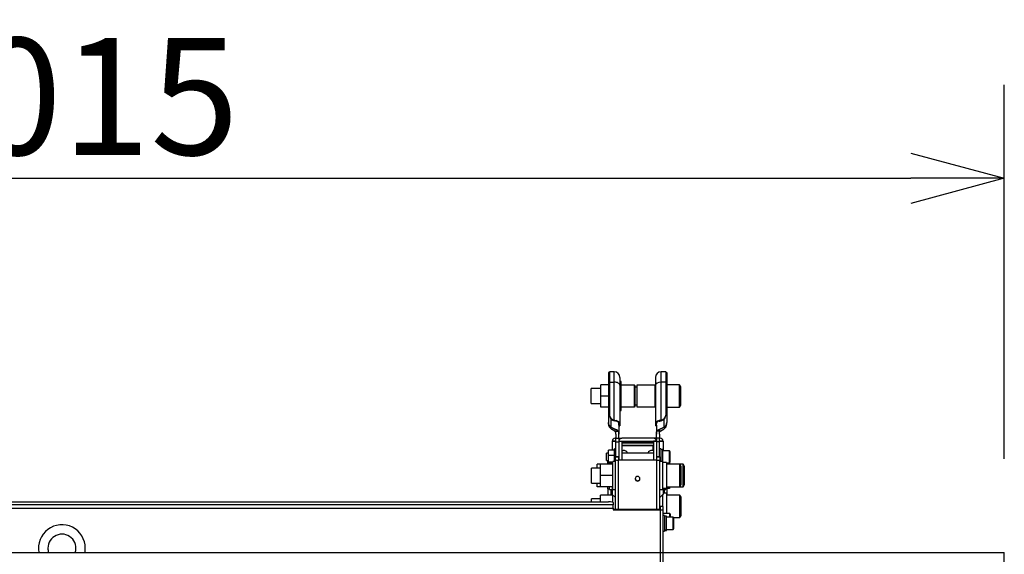
# Model space of a CAD drawing. Units: millimetres. Extents: x -70 to 69, y -58 to 55.
# Drawn here: x -27 to -6, y 23 to 35 of the extents above; entities that cross this region are included whole.
import ezdxf

# ---------------------------------------------------------------- set-up
doc = ezdxf.new("R2010")
doc.units = ezdxf.units.MM
doc.linetypes.add('HIDDEN2', pattern=[1.4, 0.7, -0.7])
for name, color, linetype in [('GAIKEI', 7, 'Continuous'), ('S1', 1, 'Continuous'), ('SUNPO', 3, 'Continuous')]:
    doc.layers.add(name, color=color, linetype=linetype)
doc.styles.get("Standard").update_dxf_attribs({"font": 'MONOTXT.shx', "bigfont": 'BIGFONT.shx'})
doc.dimstyles.get("Standard").update_dxf_attribs({"dimscale": 0, "dimtxt": 3, "dimasz": 2, "dimexe": 2, "dimexo": 2, "dimgap": 0.09, "dimtad": 3, "dimdec": 4, "dimzin": 0, "dimdsep": 46, "dimtxsty": 'Standard', "dimblk1": 'OPEN30', "dimblk2": 'OPEN30', "dimsah": 1, "dimcen": 0, "dimadec": 0, "dimazin": 0, "dimtfac": 1, "dimtdec": 4, "dimtofl": 0, "dimtmove": 2, "dimatfit": 3, "dimldrblk": 'OPEN30', "dimfxl": 1, "dimtolj": 1, "dimtzin": 0, "dimarcsym": 0})

# ---------------------------------------------------------------- blocks, each defined once
blk = doc.blocks.new('_OPEN30')
at = {"color": 0, "linetype": 'ByBlock'}
for p, q in [((-1, 0.268), (0, 0)), ((0, 0), (-1, -0.268)), ((0, 0), (-1, 0))]:
    blk.add_line(p, q, dxfattribs=at)
blk = doc.blocks.new('*D4')
at = {"layer": 'Defpoints', "color": 0}
for p in [(-5.794, 31.46), (-46.094, 23.46), (-5.794, 23.46)]:
    blk.add_point(p, dxfattribs=at)
at = {"layer": 'SUNPO', "color": 0, "lineweight": -2}
for p, q in [((-46.094, 25.46), (-46.094, 33.46)), ((-5.794, 25.46), (-5.794, 33.46)), ((-44.094, 31.46), (-7.794, 31.46))]:
    blk.add_line(p, q, dxfattribs=at)
at = {"layer": 'SUNPO', "color": 0, "lineweight": -2, "xscale": 2, "yscale": 2, "zscale": 2, "rotation": 180}
blk.add_blockref('_OPEN30', (-46.094, 31.46), dxfattribs=at)
at = {"layer": 'SUNPO', "color": 0, "lineweight": -2, "xscale": 2, "yscale": 2, "zscale": 2}
blk.add_blockref('_OPEN30', (-5.794, 31.46), dxfattribs=at)
at = {"layer": 'SUNPO', "color": 0, "insert": (-25.944, 33.21), "char_height": 2.5, "attachment_point": 5}
blk.add_mtext('\\A1;2015', dxfattribs=at)

msp = doc.modelspace()

# ---------------------------------------------------------------- linework, layer by layer
at = {"layer": 'GAIKEI', "linetype": 'Continuous'}
for p in [(-46.09371, 23.46036), (-5.79371, 0.75001)]:
    msp.add_line(p, (-5.79371, 23.46036), dxfattribs=at)
at = {"layer": 'GAIKEI', "color": 1, "linetype": 'Continuous'}
for radius, start, end in [(0.5, 0, 190.36976), (0.3, 342.542397, 180), (0.3, 180, 197.457603), (0.5, 349.63024, 0)]:
    msp.add_arc((-25.94371, 23.55036), radius, start, end, dxfattribs=at)
at = {"layer": 'S1', "linetype": 'Continuous'}
for p, q in [((-14.23371, 27.30337), (-14.25771, 27.30337)), ((-14.25771, 27.30337), (-14.25771, 27.09016)), ((-14.13371, 27.32337), (-14.23371, 27.32337)), ((-14.23371, 27.32337), (-14.23371, 27.10163)), ((-14.13371, 27.10163), (-14.13371, 27.32337)), ((-14.01371, 27.20337), (-14.01371, 27.0328)), ((-13.25371, 27.20337), (-13.25371, 27.0328)), ((-13.03371, 27.32337), (-13.13371, 27.32337)), ((-13.13371, 27.10163), (-13.13371, 27.32337)), ((-13.03371, 27.32337), (-13.03371, 27.10163)), ((-13.00971, 27.30337), (-13.03371, 27.30337)), ((-13.00971, 27.30337), (-13.00971, 27.09016)), ((-14.41771, 26.96337), (-14.62971, 26.96337)), ((-14.62971, 26.64337), (-14.62971, 26.96337)), ((-14.41771, 26.80337), (-14.41771, 27.04337)), ((-14.25771, 27.04337), (-14.41771, 27.04337)), ((-14.25771, 27.09016), (-14.23371, 27.09016)), ((-14.25771, 27.09016), (-14.25771, 26.23824)), ((-14.23371, 27.10163), (-14.13371, 27.10163)), ((-14.23371, 27.10163), (-14.23371, 26.39716)), ((-14.13371, 26.28726), (-14.13371, 27.10163)), ((-13.98371, 27.11337), (-14.01371, 27.11337)), ((-14.01371, 27.0328), (-14.01371, 26.21365)), ((-13.98371, 26.49337), (-13.98371, 27.11337)), ((-13.69871, 27.03337), (-13.98371, 27.03337)), ((-13.68371, 27.02471), (-13.69871, 27.03337)), ((-13.69871, 26.57337), (-13.69871, 27.03337)), ((-13.68371, 26.58203), (-13.68371, 27.02471)), ((-13.65371, 26.99437), (-13.68371, 26.99437)), ((-13.65371, 27.03337), (-13.65371, 26.57337)), ((-13.26871, 27.03337), (-13.65371, 27.03337)), ((-13.26871, 27.03337), (-13.26871, 26.57337)), ((-13.25371, 27.02791), (-13.26871, 27.03337)), ((-13.25371, 27.0328), (-13.25371, 26.21365)), ((-13.03371, 27.10163), (-13.13371, 27.10163)), ((-13.13371, 26.28726), (-13.13371, 27.10163)), ((-13.03371, 27.10163), (-13.03371, 26.39716)), ((-13.00971, 27.09016), (-13.03371, 27.09016)), ((-13.00971, 27.09016), (-13.00971, 26.23824)), ((-12.74171, 27.04337), (-13.00971, 27.04337)), ((-12.70971, 26.99812), (-12.74171, 27.04337)), ((-12.74171, 26.56337), (-12.74171, 27.04337)), ((-12.70971, 26.60863), (-12.70971, 26.99812)), ((-14.41771, 26.56337), (-14.41771, 26.80337)), ((-14.25771, 26.80337), (-14.41771, 26.80337)), ((-14.62971, 26.64337), (-14.41771, 26.64337)), ((-14.25771, 26.56337), (-14.41771, 26.56337)), ((-13.98371, 26.57337), (-13.69871, 26.57337)), ((-13.69871, 26.57337), (-13.68371, 26.58203)), ((-13.68371, 26.61237), (-13.65371, 26.61237)), ((-13.65371, 26.57337), (-13.26871, 26.57337)), ((-13.26871, 26.57337), (-13.25371, 26.57883)), ((-13.00971, 26.56337), (-12.74171, 26.56337)), ((-12.74171, 26.56337), (-12.70971, 26.60863)), ((-14.23371, 26.38569), (-14.23371, 26.39716)), ((-14.01371, 26.49337), (-13.98371, 26.49337)), ((-13.03371, 26.38569), (-13.03371, 26.39716)), ((-14.25771, 26.20153), (-14.25771, 26.23824)), ((-14.19771, 26.13593), (-14.19771, 26.30891)), ((-14.09371, 26.27854), (-14.09371, 26.26622)), ((-14.03371, 26.18145), (-14.03371, 26.21365)), ((-14.03371, 26.17719), (-14.03371, 26.18145)), ((-14.03371, 26.18145), (-14.01371, 26.18145)), ((-14.03371, 26.17719), (-14.03371, 25.98858)), ((-14.03371, 26.16337), (-14.01371, 26.16337)), ((-14.01371, 26.21365), (-14.01371, 26.18145)), ((-14.01371, 26.18145), (-14.01371, 26.16337)), ((-13.25371, 26.21365), (-13.25371, 26.18145)), ((-13.25371, 26.18145), (-13.25371, 26.16337)), ((-13.23371, 26.18145), (-13.25371, 26.18145)), ((-13.23371, 26.16337), (-13.25371, 26.16337)), ((-13.23371, 26.18145), (-13.23371, 26.21365)), ((-13.23371, 26.17719), (-13.23371, 26.18145)), ((-13.23371, 26.17719), (-13.23371, 25.98858)), ((-13.17371, 26.27854), (-13.17371, 26.26622)), ((-13.06971, 26.13593), (-13.06971, 26.30891)), ((-13.00971, 26.20153), (-13.00971, 26.23824)), ((-14.11371, 25.90337), (-14.09771, 25.90337)), ((-14.09771, 26.08767), (-14.09771, 26.0489)), ((-14.09771, 25.98858), (-14.09771, 26.0489)), ((-14.09771, 26.0489), (-14.04605, 26.0489)), ((-14.09771, 25.98858), (-14.09771, 25.90337)), ((-14.09771, 25.82337), (-14.09771, 25.90337)), ((-14.09771, 25.90337), (-14.03371, 25.90337)), ((-14.03371, 25.90337), (-14.03371, 25.98858)), ((-14.03371, 25.90337), (-14.03371, 25.83937)), ((-14.03371, 25.90337), (-13.96971, 25.90337)), ((-13.29771, 25.90337), (-13.96971, 25.90337)), ((-13.23371, 25.90337), (-13.29771, 25.90337)), ((-13.23371, 25.90337), (-13.23371, 25.98858)), ((-13.23371, 25.90337), (-13.23371, 25.83937)), ((-13.16971, 25.90337), (-13.23371, 25.90337)), ((-13.16971, 26.0489), (-13.22137, 26.0489)), ((-13.16971, 26.08767), (-13.16971, 26.0489)), ((-13.16971, 25.98858), (-13.16971, 26.0489)), ((-13.16971, 25.98858), (-13.16971, 25.90337)), ((-13.16971, 25.82337), (-13.16971, 25.90337)), ((-13.15371, 25.90337), (-13.16971, 25.90337)), ((-14.17668, 25.83937), (-14.17771, 25.83937)), ((-14.17771, 25.83937), (-14.17668, 25.83937)), ((-14.17771, 25.83937), (-14.17771, 25.64443)), ((-14.09771, 25.83937), (-14.17668, 25.83937)), ((-14.17668, 25.83937), (-14.09771, 25.83937)), ((-14.17668, 25.83937), (-14.17668, 25.64443)), ((-14.09771, 25.50337), (-14.09771, 25.82337)), ((-14.09771, 25.82337), (-14.03371, 25.82337)), ((-14.03371, 25.83937), (-13.96971, 25.83937)), ((-14.03371, 25.83937), (-14.03371, 25.43837)), ((-14.03371, 25.83937), (-13.96971, 25.83937)), ((-13.96971, 25.83937), (-13.29771, 25.83937)), ((-13.96971, 25.83937), (-13.96971, 25.43837)), ((-13.29771, 25.81715), (-13.96971, 25.81715)), ((-13.96971, 25.80399), (-13.29771, 25.80399)), ((-13.96971, 25.74761), (-13.96371, 25.74761)), ((-13.30371, 25.74761), (-13.96371, 25.74761)), ((-13.96371, 25.64136), (-13.96371, 25.74761)), ((-13.96371, 25.74761), (-13.30371, 25.74761)), ((-13.30371, 25.64136), (-13.30371, 25.74761)), ((-13.30371, 25.74761), (-13.29771, 25.74761)), ((-13.29771, 25.83937), (-13.29771, 25.43837)), ((-13.23371, 25.83937), (-13.29771, 25.83937)), ((-13.29771, 25.83937), (-13.23371, 25.83937)), ((-13.23371, 25.83937), (-13.23371, 25.43837)), ((-13.16971, 25.82337), (-13.23371, 25.82337)), ((-13.09074, 25.83937), (-13.16971, 25.83937)), ((-13.16971, 25.83937), (-13.09074, 25.83937)), ((-13.16971, 25.50337), (-13.16971, 25.82337)), ((-13.08971, 25.83937), (-13.09074, 25.83937)), ((-13.09074, 25.83937), (-13.09074, 25.63337)), ((-13.09074, 25.83937), (-13.08971, 25.83937)), ((-13.08971, 25.83937), (-13.08971, 25.63337)), ((-14.25971, 25.58337), (-14.29771, 25.58337)), ((-14.29771, 25.42337), (-14.29771, 25.58337)), ((-14.25971, 25.52944), (-14.25971, 25.64443)), ((-14.12971, 25.64443), (-14.25971, 25.64443)), ((-14.25971, 25.38838), (-14.25971, 25.52944)), ((-14.12971, 25.52944), (-14.25971, 25.52944)), ((-14.12971, 25.53289), (-14.12971, 25.67337)), ((-14.09771, 25.67337), (-14.12971, 25.67337)), ((-14.12971, 25.40337), (-14.12971, 25.53289)), ((-14.04371, 25.50337), (-14.10771, 25.50337)), ((-14.10771, 25.50337), (-14.10771, 25.50117)), ((-14.10771, 25.43837), (-14.10771, 25.50117)), ((-14.10771, 25.50117), (-14.04371, 25.50117)), ((-14.04371, 25.50117), (-14.04371, 25.50337)), ((-14.04371, 25.50117), (-14.04371, 25.43837)), ((-13.96971, 25.64136), (-13.94371, 25.64136)), ((-13.29771, 25.58337), (-13.96971, 25.58337)), ((-13.29771, 25.64136), (-13.32371, 25.64136)), ((-13.15971, 25.50337), (-13.22371, 25.50337)), ((-13.22371, 25.50337), (-13.22371, 25.50117)), ((-13.22371, 25.43837), (-13.22371, 25.50117)), ((-13.22371, 25.50117), (-13.15971, 25.50117)), ((-13.13771, 25.67337), (-13.16971, 25.67337)), ((-13.15971, 25.50117), (-13.15971, 25.50337)), ((-13.15971, 25.50117), (-13.15971, 25.43837)), ((-13.13771, 25.67337), (-13.13771, 25.53289)), ((-13.09771, 25.65737), (-13.13771, 25.65737)), ((-13.13771, 25.53289), (-13.13771, 25.40337)), ((-13.09771, 25.38337), (-13.09771, 25.65737)), ((-12.95371, 25.63337), (-13.09771, 25.63337)), ((-12.93771, 25.61074), (-12.95371, 25.63337)), ((-12.95371, 25.37337), (-12.95371, 25.63337)), ((-12.93771, 25.396), (-12.93771, 25.61074)), ((-14.49771, 25.26337), (-14.49771, 25.34337)), ((-14.42771, 25.34337), (-14.49771, 25.34337)), ((-14.42771, 25.10337), (-14.42771, 25.34337)), ((-14.16771, 25.34337), (-14.42771, 25.34337)), ((-14.29771, 25.42337), (-14.25971, 25.42337)), ((-14.26771, 25.41551), (-14.26771, 25.42337)), ((-14.26771, 25.34337), (-14.26771, 25.41551)), ((-14.25971, 25.36231), (-14.25971, 25.38838)), ((-14.16771, 25.38838), (-14.25971, 25.38838)), ((-14.16771, 25.36231), (-14.25971, 25.36231)), ((-14.23771, 25.34337), (-14.23771, 25.36231)), ((-14.17771, 25.36231), (-14.17771, 25.34337)), ((-14.17668, 25.36231), (-14.17668, 25.34337)), ((-14.10771, 25.40337), (-14.16771, 25.40337)), ((-14.16771, 24.80337), (-14.16771, 25.40337)), ((-14.10771, 24.37651), (-14.10771, 25.43837)), ((-14.04371, 25.43837), (-13.22371, 25.43837)), ((-14.04371, 24.37651), (-14.04371, 25.43167)), ((-13.22371, 25.43167), (-14.04371, 25.43167)), ((-13.22371, 24.37651), (-13.22371, 25.43167)), ((-13.15971, 24.37651), (-13.15971, 25.43837)), ((-13.09971, 25.40337), (-13.15971, 25.40337)), ((-13.09971, 25.40337), (-13.09971, 24.80337)), ((-13.01971, 25.38337), (-13.09971, 25.38337)), ((-13.01971, 25.38337), (-13.01971, 24.82525)), ((-13.01971, 25.37337), (-12.95371, 25.37337)), ((-12.73171, 25.34337), (-13.01971, 25.34337)), ((-12.95371, 25.37337), (-12.93771, 25.396)), ((-12.94971, 25.37903), (-12.94971, 25.34337)), ((-12.69971, 25.29812), (-12.73171, 25.34337)), ((-12.73171, 24.86337), (-12.73171, 25.34337)), ((-12.66171, 25.34337), (-12.73171, 25.34337)), ((-12.69971, 24.90863), (-12.69971, 25.29812)), ((-12.62971, 25.29812), (-12.66171, 25.34337)), ((-12.66171, 24.86337), (-12.66171, 25.34337)), ((-12.62971, 24.90863), (-12.62971, 25.29812)), ((-14.42771, 25.26337), (-14.61971, 25.26337)), ((-14.61971, 24.94337), (-14.61971, 25.26337)), ((-14.42771, 24.86337), (-14.42771, 25.10337)), ((-14.16771, 25.10337), (-14.42771, 25.10337)), ((-14.61971, 24.94337), (-14.42771, 24.94337)), ((-14.49771, 24.86337), (-14.49771, 24.94337)), ((-14.42771, 24.86337), (-14.49771, 24.86337)), ((-14.16771, 24.86337), (-14.42771, 24.86337)), ((-14.26771, 24.8204), (-14.26771, 24.86337)), ((-14.23771, 24.80337), (-14.23771, 24.86337)), ((-14.17771, 24.86337), (-14.17771, 24.70261)), ((-14.17668, 24.86337), (-14.17668, 24.70129)), ((-13.01971, 24.86337), (-12.73171, 24.86337)), ((-12.94971, 24.86337), (-12.94971, 24.82525)), ((-12.73171, 24.86337), (-12.69971, 24.90863)), ((-12.73171, 24.86337), (-12.66171, 24.86337)), ((-12.66171, 24.86337), (-12.62971, 24.90863)), ((-14.42771, 24.53868), (-14.42771, 24.6849)), ((-14.16771, 24.6849), (-14.42771, 24.6849)), ((-14.26771, 24.8204), (-14.26771, 24.6849)), ((-14.26771, 24.8204), (-14.23771, 24.8204)), ((-14.23771, 24.80337), (-14.17771, 24.80337)), ((-14.20771, 24.80337), (-14.20771, 24.6849)), ((-14.17565, 24.70038), (-14.10771, 24.6348)), ((-14.16771, 24.80337), (-14.10771, 24.80337)), ((-14.16771, 24.53356), (-14.16771, 24.69271)), ((-13.15971, 24.80337), (-13.09971, 24.80337)), ((-13.15971, 24.6348), (-13.09177, 24.70038)), ((-13.01971, 24.82525), (-13.09971, 24.82525)), ((-13.09971, 24.69271), (-13.09971, 24.445)), ((-13.09074, 24.82525), (-13.09074, 24.70129)), ((-13.08971, 24.82525), (-13.08971, 24.70261)), ((-13.08971, 24.80337), (-13.02971, 24.80337)), ((-13.01971, 24.7249), (-13.08971, 24.7249)), ((-13.05971, 24.7249), (-13.05971, 24.80337)), ((-13.02971, 24.82525), (-13.02971, 24.80337)), ((-12.99971, 24.8204), (-13.02971, 24.8204)), ((-12.94971, 24.82525), (-13.01971, 24.82525)), ((-13.01971, 24.7249), (-13.01971, 24.29368)), ((-12.73171, 24.6849), (-13.01971, 24.6849)), ((-12.99971, 24.82525), (-12.99971, 24.8204)), ((-12.99971, 24.6849), (-12.99971, 24.8204)), ((-12.69971, 24.63964), (-12.73171, 24.6849)), ((-12.73171, 24.2049), (-12.73171, 24.6849)), ((-12.69971, 24.25015), (-12.69971, 24.63964)), ((-14.15371, 24.47596), (-37.71371, 24.47596)), ((-37.61371, 24.53868), (-14.25371, 24.53868)), ((-14.42771, 24.6049), (-14.61971, 24.6049)), ((-14.61971, 24.53868), (-14.61971, 24.6049)), ((-14.15371, 24.52823), (-14.15371, 24.47596)), ((-14.15371, 24.40562), (-14.15371, 24.47596)), ((-13.08971, 24.445), (-13.15371, 24.445)), ((-13.15371, 24.445), (-13.15371, 24.44446)), ((-13.15371, 24.44446), (-13.15371, 24.37651)), ((-13.08971, 24.44446), (-13.15371, 24.44446)), ((-13.08971, 24.44446), (-13.08971, 24.445)), ((-13.08971, 24.37651), (-13.08971, 24.44446)), ((-37.71371, 24.40562), (-14.15371, 24.40562)), ((-14.15371, 24.40562), (-14.15371, 24.36982)), ((-13.15371, 24.37651), (-14.15371, 24.37651)), ((-14.15371, 24.36982), (-13.15371, 24.36982)), ((-13.15371, 24.36982), (-13.15371, 23.46036)), ((-13.08971, 23.46036), (-13.08971, 24.37651)), ((-13.08771, 24.31768), (-13.08971, 24.31768)), ((-13.05771, 24.25123), (-13.08971, 24.25123)), ((-13.08771, 24.25123), (-13.08771, 24.31768)), ((-12.94371, 24.29368), (-13.08771, 24.29368)), ((-13.05771, 24.25123), (-13.05771, 24.11075)), ((-13.01771, 24.23523), (-13.05771, 24.23523)), ((-13.01771, 23.93328), (-13.01771, 24.23523)), ((-12.87371, 24.21123), (-13.01771, 24.21123)), ((-12.92771, 24.27105), (-12.94371, 24.29368)), ((-12.94371, 24.21123), (-12.94371, 24.29368)), ((-12.92771, 24.21123), (-12.92771, 24.27105)), ((-12.85771, 24.1886), (-12.87371, 24.21123)), ((-12.87371, 23.95123), (-12.87371, 24.21123)), ((-12.73171, 24.2049), (-12.69971, 24.25015)), ((-13.05771, 24.11075), (-13.05771, 23.91123)), ((-12.86923, 24.2049), (-12.73171, 24.2049)), ((-12.85771, 23.97386), (-12.85771, 24.1886)), ((-13.08971, 23.91123), (-13.05771, 23.91123)), ((-13.01771, 23.93328), (-13.05771, 23.93328)), ((-13.01771, 23.92759), (-13.05771, 23.92759)), ((-13.05771, 23.92723), (-13.01771, 23.92723)), ((-13.01771, 23.95123), (-12.87371, 23.95123)), ((-13.01771, 23.92759), (-13.01771, 23.93328)), ((-13.01771, 23.92723), (-13.01771, 23.92759)), ((-12.87371, 23.95123), (-12.85771, 23.97386))]:
    msp.add_line(p, q, dxfattribs=at)
at = {"layer": 'S1', "linetype": 'HIDDEN2'}
for p, q in [((-13.15371, 23.46036), (-13.15371, 21.7045)), ((-13.08971, 21.71119), (-13.08971, 23.46036))]:
    msp.add_line(p, q, dxfattribs=at)
at = {"layer": 'S1', "linetype": 'Continuous'}
for centre, radius, start, end in [((-14.13371, 27.20337), 0.12, 0, 90), ((-13.13371, 27.20337), 0.12, 90, 180), ((-14.11371, 25.83937), 0.064, 90, 180), ((-13.96971, 25.83937), 0.064, 90, 180), ((-13.29771, 25.83937), 0.064, 0, 90), ((-13.15371, 25.83937), 0.064, 0, 90)]:
    msp.add_arc(centre, radius, start, end, dxfattribs=at)
for centre, major_axis, ratio, start_param, end_param in [((-14.13371, 27.0328), (-0.12, 0), 0.573576, 3.14159265, 4.71238898), ((-13.13371, 27.0328), (0.12, 0), 0.573576, 1.57079633, 3.14159265), ((-14.09371, 26.39716), (0.14, 0), 0.819152, 3.14159265, 4.42263728), ((-14.09371, 26.38569), (-0.14, 0), 0.819152, 0, 0.73346812), ((-13.17371, 26.39716), (-0.14, 0), 0.819152, 1.86054803, 3.14159265), ((-13.17371, 26.38569), (0.14, 0), 0.819152, 5.54971719, 6.28318531), ((-14.09771, 26.23824), (0.16, 0), 0.819152, 3.14159265, 4.03725745), ((-14.09771, 26.20153), (-0.16, 0), 0.819152, 0, 0.89566479), ((-14.09371, 26.38569), (-0.14, 0), 0.819152, 0.73346812, 1.28104463), ((-14.13371, 26.21365), (-0.12, 0), 0.573576, 3.14159265, 4.37255207), ((-14.13371, 26.21365), (0.1, 0), 0.573576, 0, 1.15927948), ((-13.13371, 26.21365), (0.12, 0), 0.573576, 1.91063324, 3.14159265), ((-13.13371, 26.21365), (-0.1, 0), 0.573576, 5.12390583, 6.28318531), ((-13.17371, 26.38569), (0.14, 0), 0.819152, 5.00214068, 5.54971719), ((-13.16971, 26.23824), (-0.16, 0), 0.819152, 2.24592786, 3.14159265), ((-13.16971, 26.20153), (0.16, 0), 0.819152, 5.38752051, 6.28318531), ((-14.11371, 25.83937), (0, 0.064), 0.983959, 0, 1.57079633), ((-14.09771, 26.17997), (-0.16, 0), 0.819152, 1.43374252, 1.57079633), ((-14.19771, 26.01311), (-0.164, 0), 0.573576, 3.53193665, 4.05663615), ((-13.06971, 26.01311), (0.164, 0), 0.573576, 2.22654915, 2.75124865), ((-13.16971, 26.17997), (0.16, 0), 0.819152, 4.71238898, 4.84944278), ((-13.15371, 25.83937), (0, 0.064), 0.983959, 4.71238898, 6.28318531), ((-13.96371, 25.72367), (-0.07, 0), 0.34202, 4.71238898, 4.79820857), ((-13.30371, 25.72367), (-0.07, 0), 0.34202, 4.62656939, 4.71238898), ((-13.94371, 25.5474), (-0.1, 0), 0.939693, 3.53445514, 4.71238898), ((-13.32371, 25.5474), (0.1, 0), 0.939693, 1.57079633, 2.74873016), ((-14.10771, 25.41551), (-0.16, 0), 0.34202, 6.13912812, 6.28318531), ((-14.04371, 25.43837), (-0.064, 0), 0.104667, 0, 1.57079633), ((-13.22371, 25.43837), (-0.064, 0), 0.104667, 1.57079633, 3.14159265), ((-13.63371, 25.03387), (0.05, 0), 0.994507, 0, 3.14159265), ((-13.63371, 25.03387), (0.05, 0), 0.994507, 3.14159265, 4.71238898), ((-13.63371, 25.04057), (-0.05, 0), 0.994507, 0.06740775, 3.0741849), ((-13.63371, 25.03387), (0.05, 0), 0.994507, 4.71238898, 6.28318531), ((-14.1819, 24.50337), (0, -0.2), 0.181304, 2.96834699, 2.99716423), ((-13.08552, 24.50337), (0, -0.2), 0.181304, 3.28602107, 3.31483832), ((-14.25371, 24.52823), (-0.1, 0), 0.104528, 3.14159265, 4.71238898), ((-13.15371, 24.37651), (-0.064, 0), 0.104528, 1.57079633, 3.14159265)]:
    msp.add_ellipse(centre, major_axis=major_axis, ratio=ratio, start_param=start_param, end_param=end_param, dxfattribs=at)
for points, knots in [([(-14.19771, 26.13593), (-14.19498, 26.13415), (-14.18938, 26.13063), (-14.18064, 26.12558), (-14.17149, 26.12068), (-14.16212, 26.11598), (-14.15267, 26.1115), (-14.14316, 26.10719), (-14.13356, 26.103), (-14.12488, 26.09929), (-14.1172, 26.09604), (-14.11057, 26.09323), (-14.10408, 26.09045), (-14.09982, 26.08859), (-14.09771, 26.08767)], [0, 0, 0, 0, 0.009778656, 0.019833183, 0.030272087, 0.040915191, 0.051264182, 0.061671643, 0.072224398, 0.082675724, 0.090000743, 0.097232164, 0.104279864, 0.111187011, 0.111187011, 0.111187011, 0.111187011]), ([(-14.13371, 26.28726), (-14.13123, 26.28665), (-14.12622, 26.28546), (-14.11861, 26.28375), (-14.1109, 26.28208), (-14.10258, 26.28035), (-14.09685, 26.27917), (-14.09371, 26.27854)], [0, 0, 0, 0, 0.0076679734, 0.0154414865, 0.0233854105, 0.0313301667, 0.0409414723, 0.0409414723, 0.0409414723, 0.0409414723]), ([(-14.09371, 26.26622), (-14.09586, 26.26675), (-14.10021, 26.26782), (-14.10688, 26.26942), (-14.1137, 26.27102), (-14.1205, 26.27262), (-14.12718, 26.27421), (-14.13153, 26.27526), (-14.13371, 26.27579)], [0, 0, 0, 0, 0.0066537485, 0.0134498132, 0.0205465097, 0.027693984, 0.0344125814, 0.0411288736, 0.0411288736, 0.0411288736, 0.0411288736]), ([(-13.13371, 26.28726), (-13.13619, 26.28665), (-13.1412, 26.28546), (-13.1488, 26.28375), (-13.15651, 26.28208), (-13.16483, 26.28035), (-13.17057, 26.27917), (-13.17371, 26.27854)], [0, 0, 0, 0, 0.0076679734, 0.0154414865, 0.0233854105, 0.0313301667, 0.0409414723, 0.0409414723, 0.0409414723, 0.0409414723]), ([(-13.17371, 26.26622), (-13.17156, 26.26675), (-13.16721, 26.26782), (-13.16056, 26.26941), (-13.15372, 26.27102), (-13.14692, 26.27262), (-13.14024, 26.27421), (-13.13588, 26.27526), (-13.13371, 26.27579)], [0, 0, 0, 0, 0.0066305151, 0.0134498131, 0.0205195963, 0.027693984, 0.0344125813, 0.0411288736, 0.0411288736, 0.0411288736, 0.0411288736]), ([(-13.06971, 26.13593), (-13.07244, 26.13415), (-13.07804, 26.13063), (-13.08678, 26.12558), (-13.09593, 26.12068), (-13.10529, 26.11598), (-13.11475, 26.1115), (-13.12426, 26.10719), (-13.13385, 26.103), (-13.14254, 26.09929), (-13.15021, 26.09604), (-13.15684, 26.09323), (-13.16334, 26.09045), (-13.1676, 26.08859), (-13.16971, 26.08767)], [0, 0, 0, 0, 0.009778656, 0.019833183, 0.030272087, 0.040915191, 0.051264182, 0.061671643, 0.072224398, 0.082675724, 0.090000743, 0.097232164, 0.104279864, 0.111187011, 0.111187011, 0.111187011, 0.111187011]), ([(-14.11957, 26.05013), (-14.12178, 26.05194), (-14.12644, 26.05558), (-14.13392, 26.06074), (-14.14195, 26.06588), (-14.15042, 26.07099), (-14.15917, 26.0761), (-14.16799, 26.08119), (-14.17672, 26.08627), (-14.18526, 26.09135), (-14.19224, 26.09567), (-14.19634, 26.09832), (-14.19771, 26.09922)], [0, 0, 0, 0, 0.0085792406, 0.0177077344, 0.0272592274, 0.0371865866, 0.04738242, 0.0576501084, 0.0677304812, 0.0777071124, 0.0874425286, 0.0923547254, 0.0923547254, 0.0923547254, 0.0923547254]), ([(-14.09771, 25.98858), (-14.0977, 25.99054), (-14.09776, 25.99444), (-14.098, 26.0003), (-14.09846, 26.00612), (-14.09919, 26.01178), (-14.1002, 26.01721), (-14.10151, 26.02242), (-14.10319, 26.02742), (-14.1052, 26.03208), (-14.10751, 26.03634), (-14.1101, 26.04025), (-14.11304, 26.0439), (-14.11621, 26.0472), (-14.11845, 26.04921), (-14.11957, 26.05013)], [0, 0, 0, 0, 0.0058694342, 0.0117142269, 0.0175844253, 0.023371907, 0.0288237081, 0.0341607462, 0.0394584146, 0.0446402105, 0.0493500124, 0.0540024495, 0.0586833055, 0.0633786493, 0.0677176185, 0.0677176185, 0.0677176185, 0.0677176185]), ([(-14.03371, 25.98858), (-14.03371, 25.99067), (-14.03374, 25.99482), (-14.03391, 26.00106), (-14.03424, 26.00724), (-14.03475, 26.01325), (-14.03546, 26.01902), (-14.03639, 26.02453), (-14.03758, 26.02982), (-14.03934, 26.03584), (-14.04147, 26.04118), (-14.04395, 26.04579), (-14.04533, 26.0479), (-14.04605, 26.0489)], [0, 0, 0, 0, 0.0062497743, 0.012468686, 0.0187047236, 0.0248313609, 0.0305674392, 0.0361352934, 0.041589212, 0.0468226603, 0.0549304665, 0.0587860324, 0.0624900778, 0.0624900778, 0.0624900778, 0.0624900778]), ([(-13.23371, 25.98858), (-13.23371, 25.99067), (-13.23368, 25.99482), (-13.23351, 26.00106), (-13.23318, 26.00724), (-13.23267, 26.01325), (-13.23196, 26.01902), (-13.23103, 26.02453), (-13.22984, 26.02982), (-13.22808, 26.03584), (-13.22595, 26.04118), (-13.22347, 26.04579), (-13.22209, 26.0479), (-13.22137, 26.0489)], [0, 0, 0, 0, 0.0062497743, 0.012468686, 0.0187047236, 0.0248313609, 0.0305674392, 0.0361352934, 0.041589212, 0.0468226603, 0.0549304665, 0.0587860324, 0.0624900778, 0.0624900778, 0.0624900778, 0.0624900778]), ([(-13.16971, 25.98858), (-13.16971, 25.99054), (-13.16966, 25.99444), (-13.16942, 26.0003), (-13.16895, 26.00612), (-13.16823, 26.01178), (-13.16722, 26.01721), (-13.1659, 26.02242), (-13.16423, 26.02742), (-13.16222, 26.03208), (-13.15991, 26.03634), (-13.15731, 26.04025), (-13.15438, 26.0439), (-13.15121, 26.0472), (-13.14896, 26.04921), (-13.14785, 26.05013)], [0, 0, 0, 0, 0.0058694342, 0.0117142269, 0.0175844253, 0.023371907, 0.0288237081, 0.0341607462, 0.0394584146, 0.0446402105, 0.0493500124, 0.0540024495, 0.0586833055, 0.0633786493, 0.0677176185, 0.0677176185, 0.0677176185, 0.0677176185]), ([(-13.14785, 26.05013), (-13.14623, 26.05147), (-13.14286, 26.05414), (-13.13747, 26.05803), (-13.13167, 26.06193), (-13.12556, 26.0658), (-13.11927, 26.06963), (-13.1128, 26.07345), (-13.10614, 26.07732), (-13.09948, 26.08117), (-13.09292, 26.08497), (-13.08648, 26.08877), (-13.08011, 26.09261), (-13.07452, 26.0961), (-13.07108, 26.09832), (-13.06971, 26.09922)], [0, 0, 0, 0, 0.0062956586, 0.0128856394, 0.0199472875, 0.0272606976, 0.0345752504, 0.0420374468, 0.0498233078, 0.057651643, 0.0651407449, 0.0725714273, 0.0800761552, 0.0874442324, 0.092356433, 0.092356433, 0.092356433, 0.092356433]), ([(-14.17771, 24.70261), (-14.17765, 24.70241), (-14.17742, 24.70188), (-14.17699, 24.70147), (-14.17668, 24.70129)], [0, 0, 0, 0, 0.00063483069, 0.00170703233, 0.00170703233, 0.00170703233, 0.00170703233]), ([(-13.09074, 24.70129), (-13.09043, 24.70147), (-13.09, 24.70188), (-13.08977, 24.70241), (-13.08971, 24.70261)], [0, 0, 0, 0, 0.00106494968, 0.00170689425, 0.00170689425, 0.00170689425, 0.00170689425])]:
    msp.add_open_spline(points, degree=3, knots=knots, dxfattribs=at)

# ---------------------------------------------------------------- dimensions: what is measured, and where the dimension line sits
at = {"layer": 'SUNPO'}
dim = msp.add_aligned_dim(p1=(-46.09371, 23.46036), p2=(-5.79371, 23.46036), distance=8, text='2015', dimstyle='STANDARD', override={"dimscale": 1, "dimtxt": 2.5, "dimgap": 0.5, "dimtofl": 1, "dimtmove": 0}, dxfattribs=at)
dim.commit()
dim.dimension.update_dxf_attribs({"geometry": '*D4', "text_midpoint": (-25.94371, 33.21036)})

doc.saveas('drawing.dxf')
